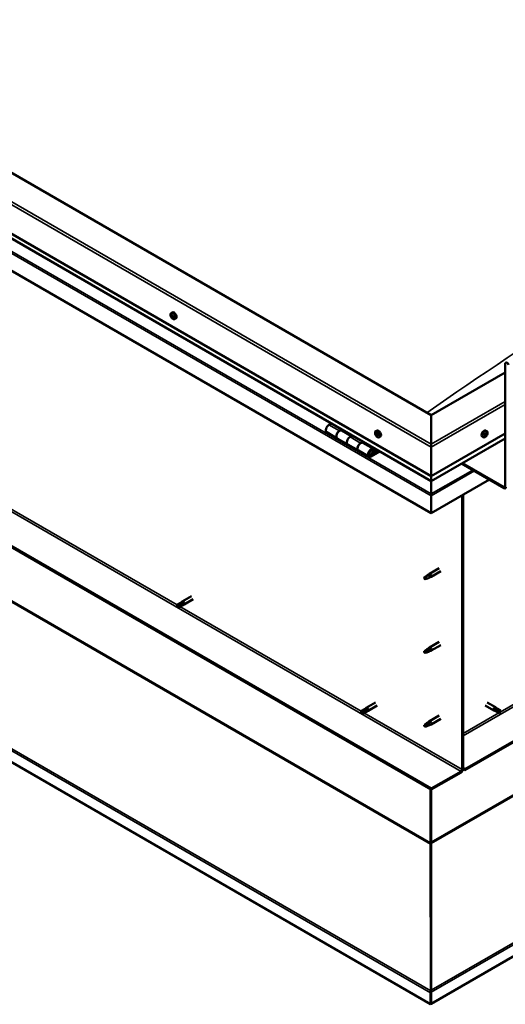
# Model space of a CAD drawing. Units: millimetres. Extents: x -6400 to 24516, y 3016 to 8837.
# Drawn here: x 21885 to 22536, y 3016 to 4335 of the extents above; entities that cross this region are included whole.
import ezdxf

# ---------------------------------------------------------------- set-up
doc = ezdxf.new("R2010")
doc.units = ezdxf.units.MM
doc.header["$LTSCALE"] = 25
doc.layers.add('Visible (ISO)', color=7, linetype='Continuous', lineweight=50)
doc.layers.add('Visible Narrow (ISO)', color=7, linetype='Continuous', lineweight=35)

msp = doc.modelspace()

# ---------------------------------------------------------------- linework, layer by layer
at = {"layer": 'Visible (ISO)'}
for p, q in [((22436.6, 3804.7), (21269.9, 4478.3)), ((21199.2, 4437.5), (22436.6, 3723)), ((22436.6, 3716.6), (21206.7, 4426.7)), ((24385.8, 4429.9), (22481.5, 3330.5)), ((22481.5, 3329.3), (24385.8, 4428.7)), ((22436.6, 3673.6), (21192.1, 4392.1)), ((24514.7, 4216.1), (22436.6, 3016.4)), ((22436.6, 3304.6), (21220.4, 4006.8)), ((21220.4, 4005.5), (22436.6, 3303.3)), ((22088.2, 3941.7), (22089.5, 3942.5)), ((22088.8, 3938.4), (22089.5, 3938.8)), ((22090.5, 3935.7), (22091.1, 3936)), ((22093, 3933.5), (22094.3, 3934.3)), ((22535.6, 3709.1), (22535.6, 3873.7)), ((22535.6, 3861.8), (22436.6, 3804.7)), ((22436.6, 3804.7), (22436.6, 3765.9)), ((22436.6, 3765.9), (22436.6, 3804.7)), ((22302.7, 3793.9), (22299.5, 3792)), ((22313.6, 3783.8), (22316.8, 3785.7)), ((22296.5, 3781.9), (22310.6, 3773.8)), ((22324.7, 3765.6), (22310.6, 3773.8)), ((22329.5, 3776.7), (22316.6, 3784.1)), ((22318.3, 3784.9), (22316.8, 3784)), ((22317.2, 3784.3), (22317.5, 3784.1)), ((22317.4, 3783.7), (22317.5, 3784.1)), ((22317.5, 3784.1), (22318.8, 3784.3)), ((22318, 3784.8), (22318.8, 3784.3)), ((22318.8, 3784.3), (22318.5, 3783)), ((22331, 3777.6), (22327.7, 3775.7)), ((22362.2, 3783.5), (22363.5, 3784.3)), ((22363, 3780.3), (22363.6, 3780.7)), ((22364.3, 3777.4), (22365, 3777.8)), ((22367, 3775.3), (22368.3, 3776.1)), ((22436.6, 3723), (22535.6, 3780.2)), ((22436.6, 3716.6), (22535.6, 3773.7)), ((22506.3, 3775.3), (22505, 3776.1)), ((22508.7, 3777.5), (22508.1, 3777.9)), ((22511, 3783.5), (22509.7, 3784.3)), ((22510.6, 3780.2), (22509.9, 3780.6)), ((22435.6, 3015.7), (21135.3, 3766.4)), ((22324.7, 3765.6), (22338.9, 3757.4)), ((22341.9, 3767.5), (22345.1, 3769.4)), ((22359, 3759.6), (22344.9, 3767.8)), ((22346.5, 3768.6), (22345, 3767.7)), ((22345.4, 3767.9), (22345.8, 3767.7)), ((22345.7, 3767.3), (22345.8, 3767.7)), ((22345.8, 3767.7), (22347.1, 3767.9)), ((22346.3, 3768.4), (22347.1, 3767.9)), ((22347.1, 3767.9), (22346.8, 3766.7)), ((22436.6, 3761.8), (22436.6, 3765.9)), ((22436.6, 3765.9), (22436.6, 3761.8)), ((22436.6, 3761.8), (22436.6, 3723)), ((22436.6, 3723), (22436.6, 3761.8)), ((22353, 3749.3), (22338.9, 3757.4)), ((22366.3, 3757.1), (22356, 3751.2)), ((22367.8, 3756.3), (22356, 3749.6)), ((22359.9, 3753.9), (22357.7, 3755.2)), ((22358.7, 3757.1), (22359.9, 3753.9)), ((22359.9, 3753.9), (22361.3, 3755.2)), ((22361.3, 3755.2), (22360, 3758.4)), ((22477.2, 3740), (22534.2, 3707.1)), ((22478.3, 3740.6), (22534.2, 3708.3)), ((22436.6, 3723), (22436.6, 3716.9)), ((22436.6, 3716.9), (22436.6, 3723)), ((22514.4, 3718.5), (22436.6, 3673.6)), ((22436.6, 3716.6), (22436.6, 3716.9)), ((22436.6, 3716.9), (22436.6, 3716.6)), ((22436.6, 3716.6), (22436.6, 3699.4)), ((22436.6, 3699.4), (22436.6, 3716.6)), ((22436.6, 3696.9), (22436.6, 3699.4)), ((22436.6, 3699.4), (22436.6, 3696.9)), ((22436.6, 3696.9), (22436.6, 3698.2)), ((22436.6, 3696.9), (22436.6, 3673.6)), ((22436.6, 3696.9), (22436.6, 3696.9)), ((22436.6, 3696.9), (22436.6, 3696.9)), ((22436.6, 3673.6), (22436.6, 3696.8)), ((22436.6, 3696.8), (22436.6, 3673.6)), ((22478, 3697.5), (22478, 3330.1)), ((22479.1, 3698.1), (22479.1, 3330.7)), ((22436.6, 3673.6), (22436.6, 3673.6)), ((22428.6, 3588.2), (22427.8, 3586.1)), ((22432.7, 3590.6), (22428.6, 3588.2)), ((22431.8, 3590.8), (22433.9, 3592.4)), ((22434.6, 3591.8), (22432.7, 3590.6)), ((22447.1, 3600), (22434, 3592.4)), ((22434.4, 3587.4), (22436.3, 3588.2)), ((22449.5, 3595.8), (22436.4, 3588.3)), ((22428.6, 3584.9), (22427.8, 3586.1)), ((22429.9, 3585.6), (22428.6, 3584.9)), ((22115.3, 3562.5), (22102.9, 3555.4)), ((22100.6, 3553.6), (22096.5, 3551.3)), ((22096.5, 3548.9), (22096.7, 3549)), ((22098.6, 3550.1), (22096.7, 3549)), ((22102.6, 3552.4), (22098.6, 3550.1)), ((22102.6, 3550.1), (22098.6, 3547.7)), ((22100.5, 3553.6), (22102.8, 3555.3)), ((22104.6, 3553.6), (22102.6, 3552.4)), ((22102.6, 3550), (22105.2, 3551.2)), ((22117.7, 3558.4), (22105.3, 3551.2)), ((22447.1, 3501.2), (22434, 3493.6)), ((22449.5, 3497), (22436.4, 3489.5)), ((22428.6, 3489.4), (22427.8, 3487.3)), ((22428.6, 3486.1), (22427.8, 3487.3)), ((22432.7, 3491.8), (22428.6, 3489.4)), ((22429.9, 3486.8), (22428.6, 3486.1)), ((22431.8, 3492), (22433.9, 3493.6)), ((22434.6, 3493.1), (22432.7, 3491.8)), ((22434.4, 3488.6), (22436.3, 3489.4)), ((22361.9, 3420.1), (22349.5, 3413)), ((22364.3, 3416), (22351.9, 3408.8)), ((22509, 3416), (22520.3, 3409.4)), ((22511.4, 3420.1), (22522.7, 3413.6)), ((22347.2, 3411.2), (22343.1, 3408.9)), ((22343.1, 3406.5), (22343.3, 3406.6)), ((22345.2, 3407.7), (22343.3, 3406.6)), ((22349.2, 3410), (22345.2, 3407.7)), ((22349.2, 3407.7), (22345.2, 3405.3)), ((22347.1, 3411.2), (22349.4, 3412.9)), ((22351.2, 3411.2), (22349.2, 3410)), ((22349.2, 3407.7), (22351.8, 3408.8)), ((22523, 3408.3), (22520.4, 3409.4)), ((22521, 3411.8), (22523, 3410.7)), ((22525.1, 3411.8), (22522.8, 3413.6)), ((22523, 3410.7), (22527, 3408.3)), ((22523, 3408.3), (22527, 3405.9)), ((22525, 3411.8), (22529.1, 3409.5)), ((22527, 3408.3), (22528.9, 3407.2)), ((22529.1, 3407.1), (22528.9, 3407.2)), ((22428.6, 3390.6), (22427.8, 3388.5)), ((22432.7, 3393), (22428.6, 3390.6)), ((22431.8, 3393.2), (22433.9, 3394.8)), ((22434.6, 3394.3), (22432.7, 3393)), ((22447.1, 3402.4), (22434, 3394.8)), ((22434.4, 3389.8), (22436.3, 3390.6)), ((22449.5, 3398.2), (22436.4, 3390.7)), ((22428.6, 3387.3), (22427.8, 3388.5)), ((22429.9, 3388), (22428.6, 3387.3)), ((22476.6, 3327.6), (22436.6, 3304.6)), ((22436.6, 3303.3), (22476.6, 3326.4)), ((22481.5, 3330.5), (22479.1, 3331.9)), ((22479.1, 3330.7), (22481.5, 3329.3)), ((22481.5, 3330.5), (22481.5, 3329.3)), ((22435.6, 3304), (22435.6, 3232.1)), ((22436.6, 3304.6), (22436.6, 3303.3)), ((22436.6, 3232.7), (22436.6, 3303.3)), ((22436.6, 3303.3), (22436.6, 3232.7)), ((22435.5, 3231.5), (22436.4, 3231.5)), ((22436.7, 3232.1), (22436.6, 3232.1)), ((22436, 3230.3), (22435.7, 3230.4)), ((22435.7, 3230.4), (22435.8, 3033.9)), ((22436.3, 3230.1), (22436, 3230.3)), ((22436.5, 3231.1), (22436.3, 3230.9)), ((22436.4, 3034.6), (22436.5, 3231.1)), ((22435.8, 3033.9), (22436.2, 3033.7)), ((22436.2, 3033.7), (22436.3, 3033.6)), ((22436.3, 3034.5), (22436.4, 3034.6)), ((22435.6, 3031.2), (22435.6, 3015.7)), ((22436.8, 3032.5), (22435.8, 3032.4)), ((22436.4, 3033), (22436.4, 3033)), ((22436.6, 3031.8), (22436.6, 3016.3)), ((22436.6, 3016.3), (22435.6, 3015.7))]:
    msp.add_line(p, q, dxfattribs=at)
for centre, start, end in [((22095.1, 3940.2), 204.1421, 215.8579), ((22369.1, 3782), 204.1421, 215.8579), ((22504.2, 3782), 324.1421, 335.8579)]:
    msp.add_arc(centre, 8, start, end, dxfattribs=at)
for centre, major_axis, start_param, end_param in [((22089.6, 3937), (-1.1, 1.91), 0.636121, 1.488737), ((22088.4, 3938.1), (0.225, -0.39), 4.176771, 5.018361), ((22089.6, 3937), (-1.1, 1.91), 5.872109, 6.724724), ((22088.4, 3938.1), (-0.225, 0.39), 5.484077, 6.325667), ((22088, 3937.5), (0.394, -0.682), 0.248089, 1.876769), ((22088.4, 3939.1), (0.394, -0.682), 5.484077, 7.112757), ((22088.7, 3936.5), (-0.225, 0.39), 0.248089, 1.089679), ((22088.7, 3936.5), (0.225, -0.39), 5.223969, 6.065559), ((22089.6, 3937), (-1.1, 1.91), 1.683319, 2.535934), ((22089.2, 3935.4), (-0.394, 0.682), 4.436879, 6.065559), ((22089.3, 3938.7), (-0.225, 0.39), 6.271166, 7.112757), ((22089.6, 3937), (1.1, -1.91), 1.683319, 2.535934), ((22089.3, 3938.7), (-0.225, 0.39), 4.436879, 5.278469), ((22089.5, 3938.8), (0.225, -0.39), 4.543892, 5.018361), ((22089.1, 3938.1), (0.394, -0.682), 0.248089, 1.876769), ((22091.9, 3938.4), (-2.37, 4.11), 3.141593, 6.283185), ((22089.9, 3937.2), (-0.225, 0.39), 0.248089, 2.923966), ((22090, 3938.7), (0.394, -0.682), 4.436879, 6.065559), ((22090, 3935.4), (0.225, -0.39), 4.436879, 5.278469), ((22090.4, 3936), (-0.394, 0.682), 4.436879, 6.065559), ((22089.6, 3937), (1.1, -1.91), 5.872109, 6.724724), ((22090, 3935.4), (0.225, -0.39), 6.271166, 7.112757), ((22090.5, 3937.6), (-0.225, 0.39), 5.223969, 6.065559), ((22090.8, 3935), (-0.394, 0.682), 5.484077, 7.112757), ((22091.3, 3936.6), (-0.394, 0.682), 0.248089, 1.876769), ((22089.6, 3937), (1.1, -1.91), 0.636121, 1.488737), ((22090.5, 3937.6), (0.225, -0.39), 0.248089, 1.089679), ((22091.1, 3936.1), (0.225, -0.39), 4.436879, 4.819371), ((22090.9, 3936), (0.225, -0.39), 5.484077, 6.325667), ((22090.9, 3936), (-0.225, 0.39), 4.176771, 5.018361), ((22538.1, 3872.2), (-1.75, 3.03), 4.45059, 7.068583), ((22299.5, 3787.1), (-3, -5.2), 3.926991, 6.283185), ((22313.6, 3778.9), (3, 5.2), 0, 3.141593), ((22313.6, 3778.9), (-3, -5.2), 3.926991, 6.283923), ((22327.7, 3770.8), (-3, -5.2), 3.926991, 6.283185), ((22327.7, 3770.8), (-3, -5.2), 3.926991, 6.283185), ((22363.6, 3778.9), (-1.1, 1.91), 0.479064, 1.33168), ((22362.5, 3780.1), (0.225, -0.39), 4.019714, 4.861305), ((22363.6, 3778.9), (-1.1, 1.91), 5.715052, 6.567668), ((22362.5, 3780.1), (-0.225, 0.39), 5.32702, 6.16861), ((22361.9, 3779.6), (0.394, -0.682), 0.091032, 1.719712), ((22362.6, 3778.6), (-0.225, 0.39), 0.091032, 0.932622), ((22362.6, 3781), (0.394, -0.682), 5.32702, 6.9557), ((22362.6, 3778.6), (0.225, -0.39), 5.066912, 5.908502), ((22363.6, 3778.9), (-1.1, 1.91), 1.526262, 2.378877), ((22363, 3777.4), (-0.394, 0.682), 4.279822, 5.908502), ((22363.5, 3780.4), (-0.225, 0.39), 6.114109, 6.9557), ((22363.1, 3780.3), (0.394, -0.682), 0.091032, 1.710573), ((22363.8, 3779.2), (-0.225, 0.39), 0.091032, 2.76691), ((22365.9, 3780.2), (-2.37, 4.11), 3.141593, 6.283185), ((22363.8, 3777.3), (0.225, -0.39), 4.279822, 5.121412), ((22363.6, 3778.9), (1.1, -1.91), 1.526262, 2.378877), ((22363.5, 3780.4), (-0.225, 0.39), 4.279822, 5.121412), ((22364.3, 3780.3), (0.394, -0.682), 4.279822, 5.908502), ((22364.1, 3778.1), (-0.394, 0.682), 4.279822, 5.908502), ((22363.6, 3778.9), (1.1, -1.91), 5.715052, 6.567668), ((22363.8, 3777.3), (0.225, -0.39), 6.114109, 6.9557), ((22364.7, 3776.7), (-0.394, 0.682), 5.32702, 6.9557), ((22364.6, 3779.1), (-0.225, 0.39), 5.066912, 5.908502), ((22364.9, 3778), (0.225, -0.39), 4.279822, 5.125225), ((22365.3, 3778.1), (-0.394, 0.682), 0.091032, 1.719712), ((22364.8, 3777.6), (0.225, -0.39), 5.32702, 6.16861), ((22364.6, 3779.1), (0.225, -0.39), 0.091032, 0.932622), ((22363.6, 3778.9), (1.1, -1.91), 0.479064, 1.33168), ((22364.8, 3777.6), (-0.225, 0.39), 4.019714, 4.861305), ((22507.3, 3780.2), (-2.38, -4.11), 3.141593, 6.283185), ((22509.6, 3778.9), (1.1, 1.91), 1.555105, 2.40772), ((22508.4, 3777.9), (-0.225, -0.39), 4.308665, 5.150255), ((22508.4, 3777.9), (-0.225, -0.39), 6.142952, 6.984543), ((22509.6, 3778.9), (-1.1, -1.91), 5.743895, 6.596511), ((22508, 3778.7), (0.394, 0.682), 4.308665, 5.937345), ((22508.7, 3777.7), (0.394, 0.682), 0.119875, 1.748555), ((22508, 3777.9), (0.225, 0.39), 4.812617, 4.890148), ((22508.3, 3776.9), (0.394, 0.682), 5.355863, 6.984543), ((22508.8, 3779.5), (-0.225, -0.39), 5.095755, 5.937345), ((22509.6, 3778.9), (1.1, 1.91), 0.507907, 1.360523), ((22508.8, 3779.5), (0.225, 0.39), 0.119875, 0.961465), ((22509.2, 3777.2), (-0.225, -0.39), 5.355863, 6.197453), ((22509.4, 3780.7), (-0.394, -0.682), 0.119875, 1.748555), ((22509.3, 3778.8), (-0.225, -0.39), 0.119875, 2.795753), ((22509.6, 3778.9), (-1.1, -1.91), 0.507907, 1.360523), ((22509.2, 3777.2), (0.225, 0.39), 4.048557, 4.890148), ((22509.9, 3777.1), (0.394, 0.682), 0.119875, 1.748555), ((22510.1, 3779.7), (-0.394, -0.682), 4.308665, 5.937345), ((22510.1, 3780.5), (-0.225, -0.39), 4.048557, 4.890148), ((22509.7, 3780.5), (0.225, 0.39), 4.308665, 5.070931), ((22510.4, 3778.2), (-0.225, -0.39), 0.119875, 0.961465), ((22509.6, 3778.9), (1.1, 1.91), 5.743895, 6.596511), ((22510.1, 3780.5), (0.225, 0.39), 5.355863, 6.197453), ((22511, 3780.8), (-0.394, -0.682), 5.355863, 6.984543), ((22511.2, 3779), (-0.394, -0.682), 4.308665, 5.937345), ((22509.6, 3778.9), (-1.1, -1.91), 1.555105, 2.40772), ((22510.4, 3778.2), (0.225, 0.39), 5.095755, 5.937345), ((22510.9, 3779.8), (0.225, 0.39), 6.142952, 6.984543), ((22510.9, 3779.8), (0.225, 0.39), 4.308665, 5.150255), ((22341.9, 3762.6), (3, 5.2), 0, 3.141593), ((22341.9, 3762.6), (-3, -5.2), 3.926991, 6.283923), ((22356, 3754.5), (3, 5.2), 5.846853, 10.210176), ((22356, 3754.5), (-2, -3.46), 2.70526, 7.068583), ((22439.1, 3710.2), (-1.75, -3.03), 5.455506, 5.497787), ((22534.2, 3710), (1, -1.73), 5.497787, 7.068583), ((22534.2, 3710), (1.75, -3.03), 5.497787, 7.068583), ((22435.5, 3697.5), (0.8, -1.39), 0.785398, 0.847939), ((22428.6, 3586.5), (1.03, -1.78), 3.861865, 5.497787), ((22428.6, 3586.5), (-1.03, 1.78), 3.861865, 5.497787), ((22432.7, 3588.9), (1.02, -1.78), 0.133634, 2.356194), ((22435.2, 3590.3), (1.2, -2.08), 6.213805, 9.494158), ((22097.5, 3549.5), (-1.02, 1.78), 6.21806, 7.853982), ((22097.5, 3549.5), (1.02, -1.78), 6.21806, 7.853982), ((22101.6, 3551.8), (-1.02, 1.78), 5.631421, 6.283185), ((22101.6, 3551.8), (1.03, -1.78), 0, 1.570796), ((22104.1, 3553.3), (1.2, -2.08), 6.213805, 9.494158), ((22428.6, 3487.7), (1.03, -1.78), 3.861865, 5.497787), ((22428.6, 3487.7), (-1.03, 1.78), 3.861865, 5.497787), ((22432.7, 3490.1), (1.02, -1.78), 0.133634, 2.356194), ((22435.2, 3491.5), (1.2, -2.08), 6.213805, 9.494158), ((22344.1, 3407.1), (-1.02, 1.78), 6.21806, 7.853982), ((22344.1, 3407.1), (1.02, -1.78), 6.21806, 7.853982), ((22348.2, 3409.5), (-1.02, 1.78), 5.631421, 6.283185), ((22348.2, 3409.5), (1.03, -1.78), 0, 1.570796), ((22350.7, 3410.9), (1.2, -2.08), 6.213805, 9.494158), ((22521.5, 3411.5), (1.2, 2.08), 6.213805, 9.494158), ((22524, 3410.1), (-1.03, -1.78), 5.631421, 6.283185), ((22524, 3410.1), (1.03, 1.78), 0, 1.570796), ((22528.1, 3407.7), (1.03, 1.78), 6.21806, 7.853982), ((22528.1, 3407.7), (-1.03, -1.78), 6.21806, 7.853982), ((22428.6, 3388.9), (1.03, -1.78), 3.861865, 5.497787), ((22428.6, 3388.9), (-1.03, 1.78), 3.861865, 5.497787), ((22432.7, 3391.3), (1.02, -1.78), 0.133634, 2.356194), ((22435.2, 3392.7), (1.2, -2.08), 6.213805, 9.494158), ((22476.6, 3329.3), (-1.75, -3.03), 0.785398, 2.356194), ((22476.6, 3329.3), (-1, -1.73), 0.785398, 2.356194), ((22434.2, 3231.3), (1, 1.73), 5.105088, 5.497787), ((22434.2, 3231.3), (-1.75, -3.03), 2.058238, 2.356194), ((22438, 3231.9), (1, -1.73), 3.926991, 4.31969), ((22438.1, 3032.6), (1.75, 3.03), 1.963495, 2.356194), ((22434.1, 3033.2), (1.75, -3.03), 1.111021, 1.178097), ((22438.1, 3032.6), (-1, -1.73), 5.105088, 5.497787)]:
    msp.add_ellipse(centre, major_axis=major_axis, ratio=0.57735, start_param=start_param, end_param=end_param, dxfattribs=at)
for points, knots in [([(22087.8, 3936.9), (22087.6, 3937.3), (22087.4, 3937.7), (22087.2, 3938.5), (22087.2, 3938.9), (22087.2, 3939.6), (22087.2, 3940), (22087.3, 3940.6), (22087.4, 3940.9), (22087.8, 3941.4), (22088, 3941.6), (22088.2, 3941.7)], [1.761896, 1.761896, 1.761896, 1.761896, 2.040882, 2.040882, 2.319867, 2.319867, 2.598853, 2.598853, 2.877838, 2.877838, 3.156824, 3.156824, 3.156824, 3.156824]), ([(22088.1, 3938.2), (22088.1, 3938.3), (22088.1, 3938.3), (22088.1, 3938.4), (22088.1, 3938.4), (22088.1, 3938.5), (22088.1, 3938.5), (22088.2, 3938.5)], [0.17438702, 0.17438702, 0.17438702, 0.17438702, 0.18896797, 0.18896797, 0.20586323, 0.20586323, 0.21737851, 0.21737851, 0.21737851, 0.21737851]), ([(22088.7, 3936.2), (22088.6, 3936.2), (22088.6, 3936.3), (22088.5, 3936.4), (22088.5, 3936.4), (22088.5, 3936.5), (22088.4, 3936.5), (22088.4, 3936.6)], [0.17438702, 0.17438702, 0.17438702, 0.17438702, 0.18896797, 0.18896797, 0.20586323, 0.20586323, 0.21737852, 0.21737852, 0.21737852, 0.21737852]), ([(22093, 3933.5), (22092.7, 3933.3), (22092.4, 3933.3), (22091.9, 3933.2), (22091.6, 3933.3), (22090.9, 3933.5), (22090.6, 3933.6), (22090, 3934), (22089.7, 3934.3), (22089.1, 3934.8), (22088.8, 3935.2), (22088.6, 3935.5)], [0.015231, 0.015231, 0.015231, 0.015231, 0.294217, 0.294217, 0.573202, 0.573202, 0.852188, 0.852188, 1.131173, 1.131173, 1.410159, 1.410159, 1.410159, 1.410159]), ([(22089.1, 3939.1), (22089.1, 3939.1), (22089.1, 3939.1), (22089.2, 3939.1), (22089.2, 3939.1), (22089.3, 3939), (22089.3, 3939), (22089.3, 3939)], [0.17438702, 0.17438702, 0.17438702, 0.17438702, 0.18896797, 0.18896797, 0.20586323, 0.20586323, 0.21737851, 0.21737851, 0.21737851, 0.21737851]), ([(22090.2, 3935), (22090.2, 3935), (22090.1, 3935), (22090.1, 3935), (22090, 3935), (22090, 3935.1), (22089.9, 3935.1), (22089.9, 3935.1)], [0.17438702, 0.17438702, 0.17438702, 0.17438702, 0.18896797, 0.18896797, 0.20586323, 0.20586323, 0.21737852, 0.21737852, 0.21737852, 0.21737852]), ([(22090.6, 3937.9), (22090.6, 3937.9), (22090.7, 3937.8), (22090.7, 3937.7), (22090.8, 3937.7), (22090.8, 3937.6), (22090.8, 3937.6), (22090.8, 3937.5)], [0.17438702, 0.17438702, 0.17438702, 0.17438702, 0.18896797, 0.18896797, 0.20586323, 0.20586323, 0.21737852, 0.21737852, 0.21737852, 0.21737852]), ([(22091.2, 3935.9), (22091.2, 3935.8), (22091.2, 3935.8), (22091.2, 3935.7), (22091.2, 3935.7), (22091.1, 3935.6), (22091.1, 3935.6), (22091.1, 3935.6)], [0.17438702, 0.17438702, 0.17438702, 0.17438702, 0.18896797, 0.18896797, 0.20586323, 0.20586323, 0.21737852, 0.21737852, 0.21737852, 0.21737852]), ([(22361.8, 3778.7), (22361.6, 3779.1), (22361.4, 3779.5), (22361.2, 3780.3), (22361.2, 3780.7), (22361.2, 3781.4), (22361.2, 3781.8), (22361.3, 3782.4), (22361.4, 3782.7), (22361.8, 3783.2), (22362, 3783.4), (22362.2, 3783.5)], [1.60484, 1.60484, 1.60484, 1.60484, 1.883825, 1.883825, 2.162811, 2.162811, 2.441796, 2.441796, 2.720782, 2.720782, 2.999767, 2.999767, 2.999767, 2.999767]), ([(22362.1, 3780.3), (22362.1, 3780.3), (22362.1, 3780.3), (22362.2, 3780.4), (22362.2, 3780.5), (22362.2, 3780.5), (22362.2, 3780.5), (22362.3, 3780.5)], [0.17438702, 0.17438702, 0.17438702, 0.17438702, 0.18896797, 0.18896797, 0.20586323, 0.20586323, 0.21737851, 0.21737851, 0.21737851, 0.21737851]), ([(22362.5, 3778.3), (22362.4, 3778.3), (22362.4, 3778.4), (22362.4, 3778.5), (22362.3, 3778.5), (22362.3, 3778.6), (22362.3, 3778.7), (22362.3, 3778.7)], [0.17438702, 0.17438702, 0.17438702, 0.17438702, 0.18896797, 0.18896797, 0.20586323, 0.20586323, 0.21737852, 0.21737852, 0.21737852, 0.21737852]), ([(22367, 3775.3), (22366.7, 3775.2), (22366.4, 3775.1), (22365.9, 3775), (22365.6, 3775.1), (22364.9, 3775.3), (22364.6, 3775.4), (22364, 3775.8), (22363.7, 3776.1), (22363.1, 3776.6), (22362.8, 3777), (22362.6, 3777.3)], [6.14136, 6.14136, 6.14136, 6.14136, 6.420345, 6.420345, 6.699331, 6.699331, 6.978316, 6.978316, 7.257302, 7.257302, 7.536287, 7.536287, 7.536287, 7.536287]), ([(22363.3, 3780.8), (22363.3, 3780.8), (22363.4, 3780.8), (22363.4, 3780.8), (22363.5, 3780.8), (22363.5, 3780.7), (22363.6, 3780.7), (22363.6, 3780.7)], [0.17438702, 0.17438702, 0.17438702, 0.17438702, 0.18896797, 0.18896797, 0.20586323, 0.20586323, 0.21737851, 0.21737851, 0.21737851, 0.21737851]), ([(22364, 3776.9), (22363.9, 3776.9), (22363.9, 3776.9), (22363.8, 3776.9), (22363.8, 3776.9), (22363.7, 3777), (22363.7, 3777), (22363.7, 3777)], [0.17438702, 0.17438702, 0.17438702, 0.17438702, 0.18896797, 0.18896797, 0.20586323, 0.20586323, 0.21737852, 0.21737852, 0.21737852, 0.21737852]), ([(22364.8, 3779.4), (22364.8, 3779.4), (22364.8, 3779.3), (22364.9, 3779.2), (22364.9, 3779.2), (22365, 3779.1), (22365, 3779.1), (22365, 3779)], [0.17438702, 0.17438702, 0.17438702, 0.17438702, 0.18896797, 0.18896797, 0.20586323, 0.20586323, 0.21737852, 0.21737852, 0.21737852, 0.21737852]), ([(22365.1, 3777.4), (22365.1, 3777.4), (22365.1, 3777.4), (22365.1, 3777.3), (22365.1, 3777.3), (22365, 3777.2), (22365, 3777.2), (22365, 3777.2)], [0.17438702, 0.17438702, 0.17438702, 0.17438702, 0.18896797, 0.18896797, 0.20586323, 0.20586323, 0.21737852, 0.21737852, 0.21737852, 0.21737852]), ([(22510.7, 3777.3), (22510.4, 3777), (22510.1, 3776.6), (22509.6, 3776.1), (22509.3, 3775.8), (22508.6, 3775.4), (22508.3, 3775.3), (22507.7, 3775.1), (22507.4, 3775), (22506.8, 3775.1), (22506.5, 3775.2), (22506.3, 3775.3)], [0.586485, 0.586485, 0.586485, 0.586485, 0.86547, 0.86547, 1.144456, 1.144456, 1.423442, 1.423442, 1.702427, 1.702427, 1.981413, 1.981413, 1.981413, 1.981413]), ([(22508.1, 3777.5), (22508.1, 3777.6), (22508.1, 3777.6), (22508, 3777.7), (22508, 3777.7), (22508.1, 3777.8), (22508.1, 3777.8), (22508.1, 3777.9)], [0.17438702, 0.17438702, 0.17438702, 0.17438702, 0.18896797, 0.18896797, 0.20586323, 0.20586323, 0.21737851, 0.21737851, 0.21737851, 0.21737851]), ([(22508.5, 3779.5), (22508.6, 3779.6), (22508.6, 3779.6), (22508.6, 3779.7), (22508.7, 3779.8), (22508.7, 3779.8), (22508.8, 3779.9), (22508.8, 3779.9)], [0.17438702, 0.17438702, 0.17438702, 0.17438702, 0.18896797, 0.18896797, 0.20586323, 0.20586323, 0.21737851, 0.21737851, 0.21737851, 0.21737851]), ([(22509.2, 3776.9), (22509.2, 3776.9), (22509.1, 3776.8), (22509, 3776.8), (22509, 3776.8), (22509, 3776.8), (22508.9, 3776.8), (22508.9, 3776.8)], [0.17438702, 0.17438702, 0.17438702, 0.17438702, 0.18896797, 0.18896797, 0.20586323, 0.20586323, 0.21737852, 0.21737852, 0.21737852, 0.21737852]), ([(22510.1, 3780.8), (22510.1, 3780.9), (22510.1, 3780.9), (22510.2, 3780.9), (22510.2, 3780.9), (22510.3, 3780.9), (22510.3, 3780.9), (22510.3, 3780.9)], [0.17438702, 0.17438702, 0.17438702, 0.17438702, 0.18896797, 0.18896797, 0.20586323, 0.20586323, 0.21737852, 0.21737852, 0.21737852, 0.21737852]), ([(22510.7, 3778.2), (22510.7, 3778.1), (22510.7, 3778.1), (22510.6, 3778), (22510.6, 3778), (22510.5, 3777.9), (22510.5, 3777.9), (22510.5, 3777.8)], [0.17438702, 0.17438702, 0.17438702, 0.17438702, 0.18896797, 0.18896797, 0.20586323, 0.20586323, 0.21737852, 0.21737852, 0.21737852, 0.21737852]), ([(22511, 3783.5), (22511.3, 3783.4), (22511.5, 3783.2), (22511.8, 3782.7), (22511.9, 3782.4), (22512.1, 3781.8), (22512.1, 3781.4), (22512.1, 3780.7), (22512, 3780.3), (22511.8, 3779.5), (22511.7, 3779.1), (22511.5, 3778.7)], [5.123005, 5.123005, 5.123005, 5.123005, 5.401991, 5.401991, 5.680976, 5.680976, 5.959962, 5.959962, 6.238947, 6.238947, 6.517933, 6.517933, 6.517933, 6.517933]), ([(22511.1, 3780.2), (22511.2, 3780.1), (22511.2, 3780.1), (22511.2, 3780), (22511.2, 3780), (22511.2, 3779.9), (22511.2, 3779.9), (22511.2, 3779.8)], [0.17438702, 0.17438702, 0.17438702, 0.17438702, 0.18896797, 0.18896797, 0.20586323, 0.20586323, 0.21737852, 0.21737852, 0.21737852, 0.21737852]), ([(22353.5, 3751.5), (22353.6, 3751.5), (22353.6, 3751.5), (22354, 3751.4), (22354.2, 3751.5), (22354.8, 3751.6), (22355.1, 3751.8), (22355.8, 3752.2), (22356, 3752.5), (22356.6, 3753.1), (22356.8, 3753.4), (22357.3, 3754.1), (22357.4, 3754.5), (22357.7, 3755.3), (22357.8, 3755.7), (22357.9, 3756.4), (22357.9, 3756.8), (22357.7, 3757.4), (22357.6, 3757.7), (22357.4, 3758), (22357.4, 3758.1), (22357.3, 3758.1)], [0.923843, 0.923843, 0.923843, 0.923843, 0.99245, 0.99245, 1.275856, 1.275856, 1.603156, 1.603156, 1.945171, 1.945171, 2.284478, 2.284478, 2.621844, 2.621844, 2.960749, 2.960749, 3.30275, 3.30275, 3.633096, 3.633096, 3.684957, 3.684957, 3.684957, 3.684957]), ([(22427.2, 3587.5), (22427.4, 3587.6), (22427.7, 3587.8), (22428.4, 3588.3), (22429, 3588.7), (22430.1, 3589.5), (22430.6, 3589.9), (22431.3, 3590.4), (22431.4, 3590.5), (22431.5, 3590.6)], [1.0296095, 1.0296095, 1.0296095, 1.0296095, 1.1266468, 1.1266468, 1.3399415, 1.3399415, 1.5532361, 1.5532361, 1.5988171, 1.5988171, 1.5988171, 1.5988171]), ([(22431.5, 3590.6), (22431.7, 3590.7), (22432, 3590.9), (22432.5, 3591.2), (22432.8, 3591.4), (22433.4, 3591.7), (22433.7, 3591.9), (22434.1, 3591.9), (22434.2, 3591.9), (22434.4, 3591.9), (22434.5, 3591.9), (22434.6, 3591.8)], [0.9722954, 0.9722954, 0.9722954, 0.9722954, 1.054543, 1.054543, 1.1645704, 1.1645704, 1.2620554, 1.2620554, 1.289972, 1.289972, 1.3178886, 1.3178886, 1.3178886, 1.3178886]), ([(22433.8, 3587.2), (22434, 3587.2), (22434.1, 3587.3), (22434.3, 3587.4), (22434.4, 3587.4), (22434.4, 3587.4)], [0.9725494, 0.9725494, 0.9725494, 0.9725494, 1.0547969, 1.0547969, 1.0865436, 1.0865436, 1.0865436, 1.0865436]), ([(22430.1, 3585.6), (22430.3, 3585.7), (22430.5, 3585.8), (22431.3, 3586.2), (22431.8, 3586.4), (22432.8, 3586.8), (22433.2, 3586.9), (22433.7, 3587.1), (22433.8, 3587.2), (22433.8, 3587.2)], [1.0298299, 1.0298299, 1.0298299, 1.0298299, 1.1268672, 1.1268672, 1.3401618, 1.3401618, 1.5534565, 1.5534565, 1.5990374, 1.5990374, 1.5990374, 1.5990374]), ([(22096.6, 3551.3), (22096.8, 3551.4), (22097.1, 3551.6), (22097.9, 3552), (22098.5, 3552.4), (22099.7, 3553), (22100.3, 3553.3), (22101.1, 3553.5), (22101.3, 3553.6), (22101.4, 3553.6)], [1.0296095, 1.0296095, 1.0296095, 1.0296095, 1.1266468, 1.1266468, 1.3399415, 1.3399415, 1.5532361, 1.5532361, 1.5988171, 1.5988171, 1.5988171, 1.5988171]), ([(22101.4, 3553.6), (22101.6, 3553.7), (22101.9, 3553.8), (22102.5, 3554), (22102.8, 3554), (22103.5, 3554.1), (22103.9, 3554.1), (22104.3, 3553.9), (22104.3, 3553.9), (22104.5, 3553.7), (22104.6, 3553.7), (22104.6, 3553.6)], [0.9722954, 0.9722954, 0.9722954, 0.9722954, 1.054543, 1.054543, 1.1645704, 1.1645704, 1.2620554, 1.2620554, 1.289972, 1.289972, 1.3178886, 1.3178886, 1.3178886, 1.3178886]), ([(22427.2, 3488.7), (22427.4, 3488.8), (22427.7, 3489), (22428.4, 3489.5), (22429, 3489.9), (22430.1, 3490.7), (22430.6, 3491.1), (22431.3, 3491.6), (22431.4, 3491.7), (22431.5, 3491.8)], [1.0296095, 1.0296095, 1.0296095, 1.0296095, 1.1266468, 1.1266468, 1.3399415, 1.3399415, 1.5532361, 1.5532361, 1.5988171, 1.5988171, 1.5988171, 1.5988171]), ([(22430.1, 3486.8), (22430.3, 3486.9), (22430.5, 3487), (22431.3, 3487.4), (22431.8, 3487.6), (22432.8, 3488), (22433.2, 3488.1), (22433.7, 3488.3), (22433.8, 3488.4), (22433.8, 3488.4)], [1.0298299, 1.0298299, 1.0298299, 1.0298299, 1.1268672, 1.1268672, 1.3401618, 1.3401618, 1.5534565, 1.5534565, 1.5990374, 1.5990374, 1.5990374, 1.5990374]), ([(22431.5, 3491.8), (22431.7, 3491.9), (22432, 3492.1), (22432.5, 3492.4), (22432.8, 3492.6), (22433.4, 3493), (22433.7, 3493.1), (22434.1, 3493.1), (22434.2, 3493.1), (22434.4, 3493.1), (22434.5, 3493.1), (22434.6, 3493.1)], [0.9722954, 0.9722954, 0.9722954, 0.9722954, 1.054543, 1.054543, 1.1645704, 1.1645704, 1.2620554, 1.2620554, 1.289972, 1.289972, 1.3178886, 1.3178886, 1.3178886, 1.3178886]), ([(22433.8, 3488.4), (22434, 3488.5), (22434.1, 3488.5), (22434.3, 3488.6), (22434.4, 3488.6), (22434.4, 3488.6)], [0.9725494, 0.9725494, 0.9725494, 0.9725494, 1.0547969, 1.0547969, 1.0865436, 1.0865436, 1.0865436, 1.0865436]), ([(22343.2, 3408.9), (22343.4, 3409.1), (22343.7, 3409.2), (22344.5, 3409.7), (22345.1, 3410), (22346.3, 3410.6), (22346.9, 3410.9), (22347.7, 3411.1), (22347.9, 3411.2), (22348, 3411.2)], [1.0296095, 1.0296095, 1.0296095, 1.0296095, 1.1266468, 1.1266468, 1.3399415, 1.3399415, 1.5532361, 1.5532361, 1.5988171, 1.5988171, 1.5988171, 1.5988171]), ([(22348, 3411.2), (22348.2, 3411.3), (22348.5, 3411.4), (22349.1, 3411.6), (22349.4, 3411.7), (22350.1, 3411.7), (22350.5, 3411.7), (22350.9, 3411.5), (22351, 3411.5), (22351.1, 3411.4), (22351.2, 3411.3), (22351.2, 3411.2)], [0.9722954, 0.9722954, 0.9722954, 0.9722954, 1.054543, 1.054543, 1.1645704, 1.1645704, 1.2620554, 1.2620554, 1.289972, 1.289972, 1.3178886, 1.3178886, 1.3178886, 1.3178886]), ([(22522.6, 3409), (22522.4, 3409.2), (22522.2, 3409.3), (22521.7, 3409.8), (22521.5, 3410), (22521.1, 3410.6), (22520.9, 3410.9), (22520.9, 3411.3), (22520.9, 3411.4), (22520.9, 3411.6), (22520.9, 3411.7), (22521, 3411.8)], [0.9725494, 0.9725494, 0.9725494, 0.9725494, 1.0547969, 1.0547969, 1.1648244, 1.1648244, 1.2623094, 1.2623094, 1.290226, 1.290226, 1.3181426, 1.3181426, 1.3181426, 1.3181426]), ([(22527, 3406), (22526.7, 3406.1), (22526.5, 3406.3), (22525.7, 3406.8), (22525.1, 3407.1), (22524, 3407.9), (22523.4, 3408.3), (22522.8, 3408.8), (22522.7, 3408.9), (22522.6, 3409)], [1.0298299, 1.0298299, 1.0298299, 1.0298299, 1.1268672, 1.1268672, 1.3401618, 1.3401618, 1.5534565, 1.5534565, 1.5990374, 1.5990374, 1.5990374, 1.5990374]), ([(22427.2, 3389.9), (22427.4, 3390), (22427.7, 3390.2), (22428.4, 3390.7), (22429, 3391.1), (22430.1, 3391.9), (22430.6, 3392.3), (22431.3, 3392.8), (22431.4, 3392.9), (22431.5, 3393)], [1.0296095, 1.0296095, 1.0296095, 1.0296095, 1.1266468, 1.1266468, 1.3399415, 1.3399415, 1.5532361, 1.5532361, 1.5988171, 1.5988171, 1.5988171, 1.5988171]), ([(22430.1, 3388), (22430.3, 3388.1), (22430.5, 3388.2), (22431.3, 3388.6), (22431.8, 3388.8), (22432.8, 3389.2), (22433.2, 3389.4), (22433.7, 3389.5), (22433.8, 3389.6), (22433.8, 3389.6)], [1.0298299, 1.0298299, 1.0298299, 1.0298299, 1.1268672, 1.1268672, 1.3401618, 1.3401618, 1.5534565, 1.5534565, 1.5990374, 1.5990374, 1.5990374, 1.5990374]), ([(22431.5, 3393), (22431.7, 3393.1), (22432, 3393.3), (22432.5, 3393.6), (22432.8, 3393.8), (22433.4, 3394.2), (22433.7, 3394.3), (22434.1, 3394.3), (22434.2, 3394.3), (22434.4, 3394.3), (22434.5, 3394.3), (22434.6, 3394.3)], [0.9722954, 0.9722954, 0.9722954, 0.9722954, 1.054543, 1.054543, 1.1645704, 1.1645704, 1.2620554, 1.2620554, 1.289972, 1.289972, 1.3178886, 1.3178886, 1.3178886, 1.3178886]), ([(22433.8, 3389.6), (22434, 3389.7), (22434.1, 3389.7), (22434.3, 3389.8), (22434.4, 3389.8), (22434.4, 3389.8)], [0.9725494, 0.9725494, 0.9725494, 0.9725494, 1.0547969, 1.0547969, 1.0865436, 1.0865436, 1.0865436, 1.0865436]), ([(22435.7, 3230.4), (22435.7, 3230.6), (22435.6, 3230.8), (22435.6, 3231.1), (22435.5, 3231.3), (22435.5, 3231.5)], [0, 0, 0, 0, 0.0539846, 0.0539846, 0.1079692, 0.1079692, 0.1079692, 0.1079692]), ([(22436.7, 3232.1), (22436.7, 3231.9), (22436.6, 3231.7), (22436.6, 3231.4), (22436.5, 3231.2), (22436.5, 3231.1)], [0, 0, 0, 0, 0.0539846, 0.0539846, 0.1079692, 0.1079692, 0.1079692, 0.1079692]), ([(22435.8, 3032.4), (22435.8, 3032.7), (22435.7, 3032.9), (22435.7, 3033.4), (22435.8, 3033.7), (22435.8, 3033.9)], [0, 0, 0, 0, 0.078103, 0.078103, 0.156206, 0.156206, 0.156206, 0.156206]), ([(22436.4, 3034.6), (22436.4, 3034.3), (22436.5, 3034.1), (22436.5, 3033.5), (22436.4, 3033.3), (22436.4, 3033)], [0, 0, 0, 0, 0.078103, 0.078103, 0.156206, 0.156206, 0.156206, 0.156206])]:
    msp.add_open_spline(points, degree=3, knots=knots, dxfattribs=at)
for points in [[(22427.8, 3586.1), (22427.6, 3586.5), (22427.4, 3587), (22427.2, 3587.5)], [(22427.8, 3586.1), (22428.5, 3585.9), (22429.3, 3585.8), (22430.1, 3585.6)], [(22096.7, 3549), (22096.6, 3549.7), (22096.6, 3550.5), (22096.6, 3551.3)], [(22096.7, 3549), (22097.3, 3548.6), (22097.9, 3548.1), (22098.5, 3547.7)], [(22427.8, 3487.3), (22427.6, 3487.7), (22427.4, 3488.2), (22427.2, 3488.7)], [(22427.8, 3487.3), (22428.5, 3487.1), (22429.3, 3487), (22430.1, 3486.8)], [(22343.3, 3406.6), (22343.2, 3407.4), (22343.2, 3408.1), (22343.2, 3408.9)], [(22343.3, 3406.6), (22343.9, 3406.2), (22344.5, 3405.8), (22345.1, 3405.3)], [(22528.9, 3407.2), (22528.3, 3406.8), (22527.7, 3406.4), (22527, 3406)], [(22528.9, 3407.2), (22529, 3408), (22529.1, 3408.7), (22529.2, 3409.5)], [(22427.8, 3388.5), (22427.6, 3388.9), (22427.4, 3389.4), (22427.2, 3389.9)], [(22427.8, 3388.5), (22428.5, 3388.3), (22429.3, 3388.2), (22430.1, 3388)], [(22436.7, 3032.7), (22436.7, 3032.6), (22436.7, 3032.6), (22436.8, 3032.5)]]:
    msp.add_open_spline(points, degree=3, dxfattribs=at)
at = {"layer": 'Visible Narrow (ISO)'}
for p, q in [((22436.6, 3761.8), (21199.2, 4476.2)), ((21202.7, 4478.3), (22436.6, 3765.9)), ((22479.1, 3375.2), (24345.8, 4453)), ((22436.6, 3716.9), (21206.3, 4427.2)), ((21192.1, 4415.3), (22436.6, 3696.8)), ((21194.4, 4416.6), (22436.6, 3699.4)), ((24343.2, 4331.9), (22436.5, 3231.1)), ((22436.6, 3232.7), (24342.3, 4333)), ((22436.4, 3034.6), (24513.4, 4233.7)), ((24514.7, 4231.6), (22436.6, 3031.8)), ((21260.4, 4029.8), (22476.6, 3327.6)), ((22088.2, 3937.9), (22089.4, 3938.5)), ((22088.5, 3936.9), (22089.6, 3937.5)), ((22088.9, 3936.1), (22090.1, 3936.8)), ((22089, 3938.8), (22089.3, 3939)), ((22089.7, 3935.4), (22090.8, 3936.1)), ((22090.9, 3935.6), (22091.2, 3935.8)), ((22435.7, 3230.4), (21306.8, 3882.2)), ((21307.7, 3883.3), (22435.6, 3232.1)), ((22536.7, 3873), (22535.6, 3873.7)), ((22436.6, 3765.9), (22535.6, 3823)), ((22535.6, 3819), (22436.6, 3761.8)), ((22299.5, 3792), (22313.6, 3783.8)), ((22435.6, 3031.2), (21135.3, 3781.9)), ((21136.6, 3784), (22435.8, 3033.9)), ((22327.7, 3775.7), (22341.9, 3767.5)), ((22362.3, 3779.9), (22362.9, 3780.3)), ((22362.4, 3778.9), (22363.5, 3779.6)), ((22362.7, 3778.1), (22363.9, 3778.8)), ((22363.2, 3780.6), (22363.4, 3780.8)), ((22363.5, 3777.4), (22364.6, 3778)), ((22364.7, 3777.3), (22365.1, 3777.5)), ((22436.6, 3716.9), (22535.6, 3774.1)), ((22508.3, 3777.5), (22508, 3777.7)), ((22509.4, 3777.2), (22508.3, 3777.8)), ((22510.2, 3777.8), (22509.1, 3778.4)), ((22510.7, 3778.5), (22509.6, 3779.1)), ((22511, 3779.5), (22509.9, 3780.2)), ((22510.4, 3780.6), (22510.1, 3780.8)), ((22355, 3751.8), (22356, 3751.2)), ((22358.7, 3757.1), (22357.6, 3757.7)), ((22436.6, 3699.4), (22492.1, 3731.4)), ((22436.6, 3696.8), (22494.3, 3730.1)), ((22436.6, 3714.4), (22436.6, 3714.4)), ((22534.2, 3708.3), (22535.6, 3709.1)), ((22534.2, 3707.1), (22534.2, 3708.3)), ((22535.6, 3709.1), (22536.7, 3708.5)), ((21853.2, 3690.8), (22096.1, 3550.6)), ((22528.9, 3407.2), (22879.7, 3609.8)), ((22099.8, 3548.4), (22342.7, 3408.2)), ((22346.4, 3406.1), (22478, 3330.1)), ((22479.1, 3378.5), (22526.9, 3406.1)), ((22435.6, 3232.1), (22436.6, 3232.7)), ((22436.6, 3031.8), (22435.6, 3031.2))]:
    msp.add_line(p, q, dxfattribs=at)
for centre, major_axis, start_param, end_param in [((22889.2, -1140.5), (-3209, -5558.2), 3.837725, 4.028229), ((22090.5, 3937.5), (-2.33, 4.04), 1.746665, 7.678113), ((22090.6, 3937.6), (-2.38, 4.11), 3.141593, 6.283185), ((22364.5, 3779.3), (-2.33, 4.04), 1.746665, 7.678113), ((22364.6, 3779.4), (-2.37, 4.11), 3.141593, 6.283185), ((22508.7, 3779.4), (-2.38, -4.11), 3.141593, 6.283185), ((22508.8, 3779.3), (-2.33, -4.04), 1.746665, 7.678113), ((22355.3, 3754.9), (1.7, 2.94), 2.887222, 6.537556)]:
    msp.add_ellipse(centre, major_axis=major_axis, ratio=0.57735, start_param=start_param, end_param=end_param, dxfattribs=at)

doc.saveas('drawing.dxf')
